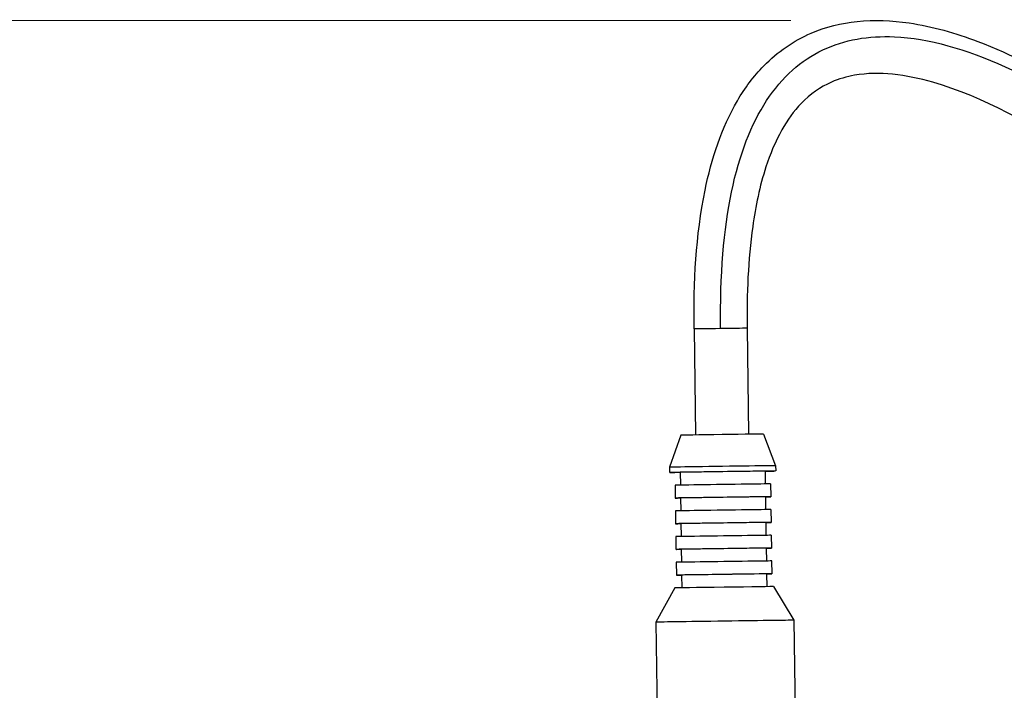
# Model space of a CAD drawing. Units: millimetres. Extents: x 130 to 1742, y 16 to 2270.
# Drawn here: x 322 to 415, y 1202 to 1265 of the extents above; entities that cross this region are included whole.
import ezdxf

# ---------------------------------------------------------------- set-up
doc = ezdxf.new("R2010")
doc.units = ezdxf.units.MM
doc.header["$LTSCALE"] = 8.333333
doc.layers.add('Dimensions(Hillmar_metric)', color=7, linetype='Continuous', lineweight=13)
doc.layers.add('Visible Edges(Hillmar_metric)', color=7, linetype='Continuous', lineweight=25)
doc.layers.add('Visible Tangent Edges(Hillmar_Metric)', color=7, linetype='Continuous', lineweight=25, true_color=0xc0c0c0)
doc.styles.add('Hillmar_metric_Dimensions', font='arial.ttf')
doc.dimstyles.new('DEFAULT-ISO-Method 1b-Hillmar_metric', dxfattribs={"dimscale": 8.333333, "dimtxt": 2, "dimasz": 2.5, "dimexe": 1, "dimexo": 1, "dimgap": 0.25, "dimtad": 1, "dimtih": 1, "dimtoh": 1, "dimrnd": 1e-08, "dimdsep": 46, "dimtxsty": 'Hillmar_metric_Dimensions', "dimcen": 0.09, "dimdle": 8, "dimclrd": 7, "dimclre": 7, "dimclrt": 7, "dimazin": 2, "dimtfac": 0.75, "dimtmove": 0, "dimatfit": 3, "dimfxl": 1, "dimtolj": 1, "dimlwd": 9, "dimlwe": 9, "dimarcsym": 0})

# ---------------------------------------------------------------- blocks, each defined once
blk = doc.blocks.new('*D23')
at = {"layer": 'Defpoints', "color": 0, "linetype": 'Continuous', "transparency": 16777216}
for p in [(244.369, 1265.196), (403.256, 1265.196), (488.483, 792.545)]:
    blk.add_point(p, dxfattribs=at)
at = {"layer": 'Dimensions(Hillmar_metric)', "color": 7, "linetype": 'Continuous', "lineweight": 9, "transparency": 16777216}
for p, q in [((394.923, 1265.196), (236.036, 1265.196)), ((244.369, 1244.362), (244.369, 1039.491)), ((244.369, 813.378), (244.369, 1018.249)), ((480.149, 792.545), (236.036, 792.545))]:
    blk.add_line(p, q, dxfattribs=at)
at = {"layer": 'Dimensions(Hillmar_metric)', "color": 7, "linetype": 'Continuous', "transparency": 16777216}
for points in [[(240.897, 1244.362), (247.841, 1244.362), (244.369, 1265.196)], [(240.897, 813.378), (247.841, 813.378), (244.369, 792.545)]]:
    blk.add_solid(points, dxfattribs=at)
at = {"layer": 'Dimensions(Hillmar_metric)', "color": 7, "linetype": 'Continuous', "lineweight": 13, "transparency": 16777216, "insert": (244.369, 1028.87), "char_height": 16.66667, "attachment_point": 5, "style": 'Hillmar_metric_Dimensions'}
blk.add_mtext('\\A1; \\fArial|b0|i0;\\H16.7217;470\\P', dxfattribs=at)

msp = doc.modelspace()

# ---------------------------------------------------------------- linework, layer by layer
at = {"layer": 'Visible Edges(Hillmar_metric)'}
for p, q in [((385.801, 1236.1), (385.941, 1226.101)), ((390.8, 1236.17), (390.94, 1226.171)), ((384.541, 1226.082), (383.483, 1223.067)), ((392.34, 1226.191), (393.482, 1223.206)), ((383.483, 1223.067), (383.49, 1222.567)), ((393.482, 1223.206), (393.489, 1222.706)), ((384.49, 1222.581), (384.506, 1221.371)), ((392.489, 1222.692), (392.506, 1221.482)), ((384.007, 1221.364), (384.023, 1220.154)), ((393.006, 1221.489), (393.023, 1220.279)), ((384.523, 1220.161), (384.54, 1218.951)), ((392.523, 1220.273), (392.539, 1219.063)), ((384.04, 1218.944), (384.057, 1217.734)), ((393.039, 1219.07), (393.056, 1217.86)), ((384.557, 1217.741), (384.574, 1216.521)), ((392.556, 1217.853), (392.573, 1216.633)), ((384.074, 1216.514), (384.091, 1215.314)), ((393.073, 1216.64), (393.09, 1215.44)), ((384.591, 1215.321), (384.608, 1214.101)), ((392.59, 1215.433), (392.607, 1214.213)), ((384.108, 1214.094), (384.125, 1212.885)), ((393.107, 1214.22), (393.124, 1213.01)), ((384.625, 1212.892), (384.642, 1211.682)), ((392.624, 1213.003), (392.641, 1211.793)), ((393.293, 1211.802), (395.185, 1208.629)), ((383.989, 1211.673), (382.187, 1208.447)), ((382.187, 1208.447), (382.332, 1198.072)), ((395.185, 1208.629), (395.33, 1198.254))]:
    msp.add_line(p, q, dxfattribs=at)
for centre, major_axis, start_param, end_param in [((388.301, 1236.135), (-2.5, -0.035), 3.141593, 6.283185), ((388.301, 1236.135), (-2.5, -0.035), 5.951278, 6.283185), ((388.301, 1236.135), (-2.5, -0.035), 4.908653, 5.41332), ((388.301, 1236.135), (-2.5, -0.035), 4.014263, 4.511776), ((388.301, 1236.135), (2.5, 0.035), 0.000214, 0.468892), ((388.44, 1226.136), (3.9, 0.054), 0.000011, 3.141582), ((388.482, 1223.136), (5, 0.07), 6.283025, 9.424618), ((388.489, 1222.636), (5, 0.07), 5.639684, 10.068279), ((388.489, 1222.636), (4, 0.056), 6.282718, 9.424311), ((388.506, 1221.427), (4.5, 0.063), 0.000138, 3.141731), ((388.523, 1220.217), (4.5, 0.063), 5.807303, 9.90066), ((388.523, 1220.217), (4, 0.056), 6.282718, 9.424311), ((388.54, 1219.007), (4.5, 0.063), 0.000158, 3.141751), ((388.557, 1217.797), (4.5, 0.063), 5.807303, 9.90066), ((388.557, 1217.797), (4, 0.056), 0.000423, 3.142016), ((388.574, 1216.577), (4.5, 0.063), 6.283086, 9.424679), ((388.591, 1215.377), (4.5, 0.063), 5.807303, 9.90066), ((388.591, 1215.377), (4, 0.056), 0.000423, 3.142016), ((388.608, 1214.157), (4.5, 0.063), 0.000138, 3.141731), ((388.624, 1212.947), (4.5, 0.063), 5.807303, 9.90066), ((388.624, 1212.947), (4, 0.056), 0.000156, 3.141748), ((388.641, 1211.737), (4.652, 0.065), 0.000016, 3.141576), ((388.686, 1208.538), (6.499, 0.091), 6.283076, 9.424668)]:
    msp.add_ellipse(centre, major_axis=major_axis, ratio=0.000028, start_param=start_param, end_param=end_param, dxfattribs=at)
for points, knots in [([(385.8, 1236.1), (385.739, 1240.476), (385.96, 1244.908), (387.438, 1252.13), (388.38, 1255.072), (390.583, 1258.825), (391.415, 1259.947), (393.645, 1262.227), (395.183, 1263.292), (398.205, 1264.591), (399.682, 1264.952), (402.787, 1265.274), (404.441, 1265.202), (408.264, 1264.647), (410.434, 1264.019), (415.738, 1262), (418.821, 1260.38), (427.093, 1255.342), (432.089, 1251.484), (444.389, 1240.938), (451.445, 1233.807), (463.054, 1221.009), (467.769, 1215.462), (472.344, 1209.776)], [0, 0, 0, 0, 1.312975, 1.312975, 2.220181, 2.220181, 2.643049, 2.643049, 3.205785, 3.205785, 3.675841, 3.675841, 4.194512, 4.194512, 4.902384, 4.902384, 5.987027, 5.987027, 7.92803, 7.92803, 10.974706, 10.974706, 13.17061, 13.17061, 13.17061, 13.17061]), ([(493.011, 1173.044), (491.839, 1174.8), (490.657, 1176.549), (482.638, 1188.244), (475.431, 1197.998), (458.669, 1218.728), (448.906, 1229.667), (433.145, 1244.164), (427.735, 1248.678), (417.681, 1255.383), (413.107, 1257.98), (407.05, 1259.724), (405.777, 1259.996), (403.306, 1260.246), (402.094, 1260.235), (400.178, 1259.9), (399.442, 1259.688), (397.701, 1258.925), (396.724, 1258.235), (395.191, 1256.65), (394.578, 1255.788), (393.449, 1253.778), (392.961, 1252.593), (391.977, 1249.568), (391.588, 1247.671), (390.876, 1242.601), (390.755, 1239.375), (390.8, 1236.17)], [8.615057, 8.615057, 8.615057, 8.615057, 9.24821, 9.24821, 12.870703, 12.870703, 17.283974, 17.283974, 19.445474, 19.445474, 21.06242, 21.06242, 21.482968, 21.482968, 21.879327, 21.879327, 22.133056, 22.133056, 22.512374, 22.512374, 22.838178, 22.838178, 23.225274, 23.225274, 23.803761, 23.803761, 24.765294, 24.765294, 24.765294, 24.765294])]:
    msp.add_open_spline(points, degree=3, knots=knots, dxfattribs=at)
at = {"layer": 'Visible Tangent Edges(Hillmar_Metric)'}
msp.add_open_spline([(388.3, 1236.135), (388.229, 1241.202), (388.95, 1249.72), (391.736, 1256.851), (394.984, 1260.66), (397.87, 1262.572), (401.115, 1263.582), (406.592, 1263.891), (414.916, 1261.481), (426.548, 1254.554), (438.764, 1244.696), (455.195, 1228.809), (467.208, 1214.773), (474.613, 1205.367), (474.817, 1205.108)], degree=3, knots=[0, 0, 0, 0, 0.0357143, 0.0714286, 0.0892857, 0.1071429, 0.125, 0.1428571, 0.1904762, 0.2380952, 0.2857143, 0.3333333, 0.4285714, 0.431274, 0.431274, 0.431274, 0.431274], dxfattribs=at)

# ---------------------------------------------------------------- dimensions: what is measured, and where the dimension line sits
at = {"layer": 'Dimensions(Hillmar_metric)', "color": 7, "linetype": 'Continuous', "lineweight": 13}
dim = msp.add_linear_dim(base=(244.369, 1265.196), p1=(488.483, 792.545), p2=(403.256, 1265.196), angle=270, text=' \\fArial|b0|i0;\\H16.7217;470\\P', dimstyle='DEFAULT-ISO-Method 1b-Hillmar_metric', override={"dimgap": 0.25, "dimdec": 2, "dimtol": 0, "dimlim": 0, "dimtp": 0, "dimtm": 0, "dimtdec": 2, "dimtofl": 0, "dimatfit": 1}, dxfattribs=at)
dim.commit()
dim.dimension.update_dxf_attribs({"geometry": '*D23', "text_midpoint": (244.369, 1028.87), "dimtype": 160})

doc.saveas('drawing.dxf')
